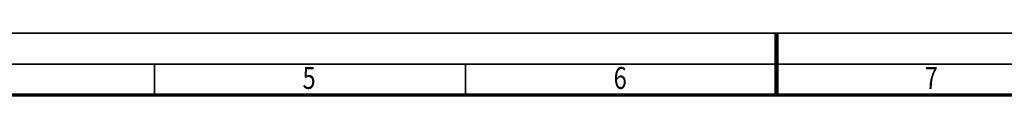
# Model space of a CAD drawing. Units: millimetres. Extents: x 0 to 11880, y 0 to 8400.
# Drawn here: x 3507 to 6672, y 8201 to 8400 of the extents above; entities that cross this region are included whole.
import ezdxf
from ezdxf.enums import TextEntityAlignment as Align

# ---------------------------------------------------------------- set-up
doc = ezdxf.new("R2010")
doc.units = ezdxf.units.MM
doc.header["$MEASUREMENT"] = 0
doc.layers.add('(9) Sheet', color=7, linetype='Continuous', lineweight=35)
doc.styles.add('Arial', font='ARIAL.TTF')

# ---------------------------------------------------------------- blocks, each defined once
blk = doc.blocks.new('GROUP_0_c62e8ec5-003b-4ff3-9649-77c3d1846ad8')
at = {"layer": '(9) Sheet', "color": 7, "lineweight": 35, "ltscale": 60}
for p, q in [((100, 8400), (11880, 8400)), ((11780, 8300), (300, 8300)), ((3940, 8202), (3940, 8301)), ((4940, 8202), (4940, 8301)), ((5940, 8201.5), (5940, 8300.5))]:
    blk.add_line(p, q, dxfattribs=at)
at = {"layer": '(9) Sheet', "color": 7, "lineweight": 100, "ltscale": 60}
blk.add_line((5940, 8201), (5940, 8400), dxfattribs=at)
at = {"layer": '(9) Sheet', "color": 7, "lineweight": 70, "ltscale": 60}
blk.add_line((400, 8201), (11680, 8201), dxfattribs=at)
at = {"layer": '(9) Sheet', "color": 7, "lineweight": 35, "style": 'Arial', "width": 0.8}
for s, p in [('6', (5416, 8198.7)), ('5', (4416, 8198.7)), ('7', (6416, 8198.7))]:
    blk.add_text(s, height=70, dxfattribs=at).set_placement(p, align=Align.BOTTOM_LEFT)

msp = doc.modelspace()

# ---------------------------------------------------------------- block references
at = {"color": 7, "linetype": 'ByBlock'}
msp.add_blockref('GROUP_0_c62e8ec5-003b-4ff3-9649-77c3d1846ad8', (0, 0), dxfattribs=at)

doc.saveas('drawing.dxf')
